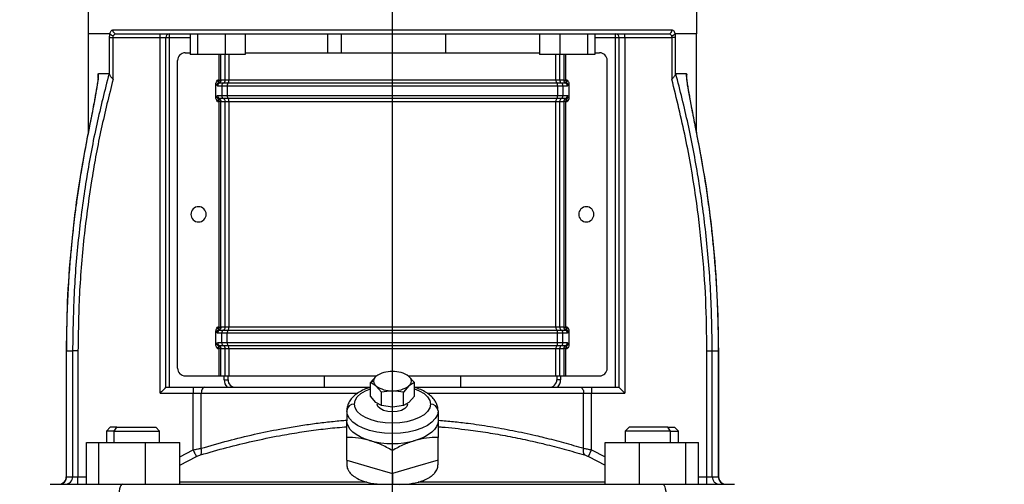
# Model space of a CAD drawing. Units: millimetres. Extents: x 4 to 416, y 4 to 293.
# Drawn here: x 120 to 146, y 108 to 120 of the extents above; entities that cross this region are included whole.
import ezdxf

# ---------------------------------------------------------------- set-up
doc = ezdxf.new("R2010")
doc.units = ezdxf.units.MM
doc.layers.add('FORMAT', color=7, linetype='Continuous')
doc.styles.add('SLDTEXTSTYLE0', font='TXT', dxfattribs={"width": 0.75})
doc.dimstyles.new('SLDDIMSTYLE0', dxfattribs={"dimtxt": 4.233333, "dimasz": 3.556, "dimexe": 0, "dimexo": 0.0625, "dimgap": 1.058333, "dimtad": 1, "dimdec": 0, "dimlfac": 10, "dimrnd": 1e-09, "dimzin": 12, "dimdsep": 46, "dimtxsty": 'SLDTEXTSTYLE0', "dimsah": 1, "dimcen": 0.09, "dimadec": 0, "dimazin": 3, "dimtfac": 1, "dimtdec": 0, "dimtofl": 0, "dimtmove": 0, "dimatfit": 3, "dimfxl": 0, "dimfrac": 2, "dimtolj": 1, "dimtzin": 12, "dimarcsym": 0})

# ---------------------------------------------------------------- blocks, each defined once
blk = doc.blocks.new('_D')
at = {"layer": 'FORMAT', "color": 7}
for p, q in [((156.767, 151.693), (90.148, 151.693)), ((91.148, 151.693), (91.148, 66.003)), ((108.642, 66.003), (90.148, 66.003))]:
    blk.add_line(p, q, dxfattribs=at)
for points in [[(91.148, 151.693), (90.767, 148.137), (91.529, 148.137)], [(91.148, 66.003), (91.529, 69.559), (90.767, 69.559)]]:
    blk.add_solid(points, dxfattribs=at)
at = {"layer": 'FORMAT', "color": 7, "insert": (85.691, 105.573), "char_height": 4.2333, "attachment_point": 1, "rotation": 90, "style": 'SLDTEXTSTYLE0'}
blk.add_mtext('857', dxfattribs=at)
blk = doc.blocks.new('SW_CENTERMARKSYMBOL_0')
at = {"layer": 'FORMAT', "color": 0}
blk.add_line((0, 0.5), (0, 67.575), dxfattribs=at)

msp = doc.modelspace()

# ---------------------------------------------------------------- linework, layer by layer
at = {"color": 7, "linetype": 'Continuous', "lineweight": 25}
for p, q in [((121.642, 120.653), (121.642, 119.403)), ((137.642, 120.653), (137.642, 119.403)), ((122.284, 119.503), (137, 119.503)), ((121.642, 119.403), (121.642, 116.81)), ((122.211, 119.403), (121.642, 119.403)), ((122.201, 118.333), (122.201, 119.303)), ((122.294, 119.303), (123.532, 119.303)), ((122.294, 118.206), (122.294, 119.303)), ((122.355, 119.399), (122.376, 119.403)), ((122.376, 119.403), (136.908, 119.403)), ((123.532, 119.303), (123.532, 119.403)), ((123.532, 119.303), (123.679, 119.303)), ((123.532, 109.953), (123.532, 119.303)), ((123.679, 110.099), (123.679, 119.303)), ((123.679, 119.303), (123.777, 119.303)), ((123.777, 119.303), (123.777, 119.403)), ((123.777, 110.103), (123.777, 119.303)), ((123.777, 119.303), (124.321, 119.303)), ((124.321, 119.403), (124.321, 118.853)), ((124.515, 119.403), (124.515, 118.853)), ((125.24, 119.403), (125.24, 118.853)), ((125.771, 119.403), (125.771, 118.853)), ((127.942, 118.903), (127.942, 119.403)), ((128.3, 118.903), (128.3, 119.403)), ((131.042, 119.403), (131.042, 118.903)), ((133.513, 119.403), (133.513, 118.853)), ((134.044, 119.403), (134.044, 118.853)), ((134.769, 119.403), (134.769, 118.853)), ((134.963, 119.403), (134.963, 118.853)), ((134.963, 119.303), (135.507, 119.303)), ((135.507, 119.303), (135.507, 119.403)), ((135.507, 119.303), (135.605, 119.303)), ((135.507, 110.103), (135.507, 119.303)), ((135.605, 119.303), (135.752, 119.303)), ((135.605, 110.099), (135.605, 119.303)), ((135.752, 119.303), (135.752, 119.403)), ((135.752, 119.303), (136.99, 119.303)), ((135.752, 119.303), (135.752, 109.953)), ((137.083, 119.303), (136.99, 119.303)), ((136.99, 119.303), (136.99, 118.206)), ((137.642, 119.403), (137.073, 119.403)), ((137.083, 119.303), (137.083, 118.333)), ((137.642, 116.81), (137.642, 119.403)), ((124.192, 118.903), (124.321, 118.903)), ((125.771, 118.903), (133.513, 118.903)), ((134.963, 118.903), (135.092, 118.903)), ((123.992, 110.603), (123.992, 118.703)), ((124.515, 118.853), (124.321, 118.853)), ((125.24, 118.853), (124.515, 118.853)), ((125.084, 118.183), (125.084, 118.853)), ((125.128, 118.183), (125.128, 118.853)), ((125.771, 118.853), (125.24, 118.853)), ((125.242, 118.183), (125.242, 118.853)), ((125.343, 118.183), (125.343, 118.853)), ((134.044, 118.853), (133.513, 118.853)), ((133.941, 118.183), (133.941, 118.853)), ((134.042, 118.183), (134.042, 118.853)), ((134.769, 118.853), (134.044, 118.853)), ((134.156, 118.183), (134.156, 118.853)), ((134.2, 118.183), (134.2, 118.853)), ((134.963, 118.853), (134.769, 118.853)), ((135.292, 110.603), (135.292, 118.703)), ((121.899, 118.234), (121.899, 118.334)), ((121.912, 118.353), (122.187, 118.353)), ((125.084, 118.183), (125.044, 118.183)), ((125.084, 118.183), (125.128, 118.183)), ((125.242, 118.183), (125.128, 118.183)), ((125.343, 118.183), (125.242, 118.183)), ((133.941, 118.183), (125.343, 118.183)), ((134.042, 118.183), (133.941, 118.183)), ((134.156, 118.183), (134.042, 118.183)), ((134.156, 118.183), (134.2, 118.183)), ((134.24, 118.183), (134.2, 118.183)), ((137.097, 118.353), (137.372, 118.353)), ((137.385, 118.237), (137.385, 118.334)), ((124.998, 117.728), (124.998, 118.077)), ((125.046, 118.034), (125.156, 118.034)), ((125.09, 118.108), (125.199, 118.108)), ((125.156, 118.034), (125.156, 117.771)), ((125.296, 118.034), (125.296, 117.771)), ((133.988, 118.034), (133.988, 117.771)), ((134.085, 118.108), (134.194, 118.108)), ((134.128, 118.034), (134.128, 117.771)), ((134.128, 118.034), (134.238, 118.034)), ((134.286, 118.077), (134.286, 117.728)), ((125.044, 117.623), (125.084, 117.623)), ((125.156, 117.771), (125.046, 117.771)), ((125.128, 117.623), (125.084, 117.623)), ((125.084, 111.683), (125.084, 117.623)), ((125.199, 117.697), (125.09, 117.697)), ((125.128, 117.623), (125.242, 117.623)), ((125.128, 111.683), (125.128, 117.623)), ((125.242, 117.623), (125.343, 117.623)), ((125.242, 111.683), (125.242, 117.623)), ((125.343, 117.623), (133.941, 117.623)), ((125.343, 111.683), (125.343, 117.623)), ((133.941, 111.683), (133.941, 117.623)), ((133.941, 117.623), (134.042, 117.623)), ((134.042, 111.683), (134.042, 117.623)), ((134.042, 117.623), (134.156, 117.623)), ((134.194, 117.697), (134.085, 117.697)), ((134.238, 117.771), (134.128, 117.771)), ((134.156, 111.683), (134.156, 117.623)), ((134.2, 117.623), (134.156, 117.623)), ((134.2, 117.623), (134.24, 117.623)), ((134.2, 111.683), (134.2, 117.623)), ((125.084, 111.683), (125.044, 111.683)), ((125.084, 111.683), (125.128, 111.683)), ((125.242, 111.683), (125.128, 111.683)), ((125.343, 111.683), (125.242, 111.683)), ((133.941, 111.683), (125.343, 111.683)), ((134.042, 111.683), (133.941, 111.683)), ((134.156, 111.683), (134.042, 111.683)), ((134.156, 111.683), (134.2, 111.683)), ((134.24, 111.683), (134.2, 111.683)), ((124.998, 111.228), (124.998, 111.577)), ((125.046, 111.534), (125.156, 111.534)), ((125.09, 111.608), (125.199, 111.608)), ((125.156, 111.271), (125.156, 111.534)), ((125.296, 111.271), (125.296, 111.534)), ((133.988, 111.271), (133.988, 111.534)), ((134.085, 111.608), (134.194, 111.608)), ((134.128, 111.271), (134.128, 111.534)), ((134.128, 111.534), (134.238, 111.534)), ((134.286, 111.577), (134.286, 111.228)), ((125.044, 111.123), (125.084, 111.123)), ((125.156, 111.271), (125.046, 111.271)), ((125.128, 111.123), (125.084, 111.123)), ((125.084, 110.403), (125.084, 111.123)), ((125.199, 111.197), (125.09, 111.197)), ((125.128, 111.123), (125.242, 111.123)), ((125.128, 110.403), (125.128, 111.123)), ((125.242, 111.123), (125.343, 111.123)), ((125.242, 110.403), (125.242, 111.123)), ((125.343, 111.123), (133.941, 111.123)), ((125.343, 110.403), (125.343, 111.123)), ((133.941, 110.403), (133.941, 111.123)), ((133.941, 111.123), (134.042, 111.123)), ((134.042, 110.403), (134.042, 111.123)), ((134.042, 111.123), (134.156, 111.123)), ((134.194, 111.197), (134.085, 111.197)), ((134.238, 111.271), (134.128, 111.271)), ((134.156, 110.403), (134.156, 111.123)), ((134.2, 111.123), (134.156, 111.123)), ((134.2, 111.123), (134.24, 111.123)), ((134.2, 110.403), (134.2, 111.123)), ((121.063, 111.059), (121.063, 107.753)), ((121.063, 111.059), (121.069, 111.059)), ((121.069, 111.059), (121.227, 111.059)), ((121.069, 107.753), (121.069, 111.059)), ((121.227, 111.059), (121.227, 107.753)), ((121.369, 111.059), (121.369, 107.753)), ((137.915, 107.753), (137.915, 111.059)), ((138.057, 111.059), (138.215, 111.059)), ((138.057, 107.753), (138.057, 111.059)), ((138.215, 111.059), (138.215, 107.753)), ((138.221, 111.059), (138.215, 111.059)), ((138.221, 107.753), (138.221, 111.059)), ((124.192, 110.403), (125.084, 110.403)), ((125.084, 110.403), (125.128, 110.403)), ((125.128, 110.403), (125.242, 110.403)), ((125.217, 110.303), (125.217, 110.403)), ((125.242, 110.403), (125.343, 110.403)), ((125.317, 110.303), (125.317, 110.403)), ((125.343, 110.403), (129.205, 110.403)), ((127.842, 110.403), (127.842, 110.103)), ((129.065, 110.227), (129.209, 110.39)), ((130.075, 110.39), (130.219, 110.227)), ((130.079, 110.403), (133.941, 110.403)), ((131.442, 110.103), (131.442, 110.403)), ((133.941, 110.403), (134.042, 110.403)), ((133.967, 110.403), (133.967, 110.303)), ((134.042, 110.403), (134.156, 110.403)), ((134.067, 110.403), (134.067, 110.303)), ((134.156, 110.403), (134.2, 110.403)), ((134.2, 110.403), (135.092, 110.403)), ((123.69, 110.103), (124.403, 110.103)), ((124.403, 110.103), (124.403, 109.953)), ((124.403, 110.103), (124.694, 110.103)), ((124.694, 110.103), (129.063, 110.103)), ((125.217, 110.303), (125.317, 110.303)), ((129.142, 110.265), (129.065, 110.227)), ((129.065, 109.871), (129.065, 110.227)), ((129.209, 110.14), (129.065, 110.227)), ((129.353, 109.977), (129.209, 110.14)), ((130.075, 110.14), (129.931, 109.977)), ((130.219, 110.227), (130.075, 110.14)), ((130.219, 109.871), (130.219, 110.227)), ((130.226, 110.103), (134.59, 110.103)), ((134.067, 110.303), (133.967, 110.303)), ((134.59, 110.103), (134.881, 110.103)), ((134.881, 110.103), (134.881, 109.953)), ((134.881, 110.103), (135.594, 110.103)), ((123.532, 109.953), (124.403, 109.953)), ((124.403, 108.457), (124.403, 109.953)), ((124.403, 109.953), (124.614, 109.953)), ((124.614, 108.499), (124.614, 109.953)), ((124.614, 109.953), (128.736, 109.953)), ((129.209, 109.707), (129.065, 109.871)), ((129.642, 110.015), (129.353, 109.977)), ((129.353, 109.621), (129.353, 109.977)), ((129.931, 109.977), (129.642, 110.015)), ((129.931, 109.621), (129.931, 109.977)), ((130.219, 109.871), (130.075, 109.707)), ((130.552, 109.953), (134.67, 109.953)), ((134.67, 108.499), (134.67, 109.953)), ((134.67, 109.953), (134.881, 109.953)), ((134.881, 108.457), (134.881, 109.953)), ((134.881, 109.953), (135.752, 109.953)), ((129.353, 109.621), (129.209, 109.707)), ((129.642, 109.582), (129.353, 109.621)), ((129.931, 109.621), (129.642, 109.582)), ((130.075, 109.707), (129.931, 109.621)), ((128.442, 109.486), (128.442, 109.226)), ((130.842, 109.486), (130.842, 109.226)), ((122.218, 109.053), (122.118, 108.953)), ((122.394, 109.053), (122.218, 109.053)), ((122.323, 108.953), (122.394, 109.053)), ((122.394, 109.053), (123.418, 109.053)), ((123.518, 108.953), (123.418, 109.053)), ((135.866, 109.053), (135.766, 108.953)), ((136.89, 109.053), (135.866, 109.053)), ((136.961, 108.953), (136.89, 109.053)), ((136.89, 109.053), (137.066, 109.053)), ((137.166, 108.953), (137.066, 109.053)), ((122.118, 108.953), (122.118, 108.653)), ((122.323, 108.953), (122.118, 108.953)), ((122.323, 108.953), (123.518, 108.953)), ((122.323, 108.653), (122.323, 108.953)), ((123.518, 108.653), (123.518, 108.953)), ((128.442, 108.187), (128.442, 108.787)), ((130.842, 108.187), (130.842, 108.787)), ((135.766, 108.953), (135.766, 108.653)), ((136.961, 108.953), (135.766, 108.953)), ((136.961, 108.653), (136.961, 108.953)), ((136.961, 108.953), (137.166, 108.953)), ((137.166, 108.653), (137.166, 108.953)), ((121.592, 107.553), (121.592, 108.653)), ((121.592, 108.653), (121.92, 108.653)), ((121.92, 107.553), (121.92, 108.653)), ((121.92, 108.653), (123.147, 108.653)), ((123.147, 107.553), (123.147, 108.653)), ((123.147, 108.653), (124.045, 108.653)), ((124.045, 107.553), (124.045, 108.653)), ((135.239, 107.553), (135.239, 108.653)), ((135.239, 108.653), (136.137, 108.653)), ((136.137, 107.553), (136.137, 108.653)), ((136.137, 108.653), (137.364, 108.653)), ((137.364, 107.553), (137.364, 108.653)), ((137.364, 108.653), (137.692, 108.653)), ((137.692, 107.553), (137.692, 108.653)), ((124.045, 108.278), (124.403, 108.457)), ((124.045, 108.058), (124.488, 108.283)), ((129.642, 107.841), (129.642, 108.441)), ((134.796, 108.283), (134.881, 108.457)), ((134.796, 108.283), (135.239, 108.058)), ((134.881, 108.457), (135.239, 108.277)), ((128.442, 108.187), (128.442, 108.067)), ((128.442, 108.187), (129.042, 108.014)), ((129.042, 108.014), (129.642, 107.841)), ((130.242, 108.014), (129.642, 107.841)), ((130.842, 108.187), (130.242, 108.014)), ((130.842, 108.067), (130.842, 108.187)), ((121.063, 107.753), (121.069, 107.753)), ((121.069, 107.753), (121.227, 107.753)), ((121.227, 107.753), (121.369, 107.753)), ((121.369, 107.553), (121.369, 107.753)), ((121.369, 107.753), (121.592, 107.753)), ((129.642, 107.841), (129.642, 107.553)), ((137.692, 107.753), (137.915, 107.753)), ((137.915, 107.553), (137.915, 107.753)), ((137.915, 107.753), (138.057, 107.753)), ((138.057, 107.753), (138.215, 107.753)), ((138.215, 107.753), (138.221, 107.753)), ((120.642, 107.553), (121.509, 107.553)), ((121.509, 107.553), (122.531, 107.553)), ((122.531, 107.553), (136.753, 107.553)), ((128.966, 107.606), (124.045, 107.606)), ((135.239, 107.606), (130.318, 107.606)), ((136.753, 107.553), (137.775, 107.553)), ((137.775, 107.553), (138.642, 107.553))]:
    msp.add_line(p, q, dxfattribs=at)
at = {"color": 7, "linetype": 'Continuous', "lineweight": 25, "flags": 128}
for points in [[(122.201, 119.303), (122.207, 119.303), (122.215, 119.303), (122.226, 119.303), (122.237, 119.303), (122.25, 119.303), (122.264, 119.303), (122.279, 119.303), (122.294, 119.303)], [(125.156, 118.034), (125.169, 118.034), (125.183, 118.034), (125.199, 118.034), (125.216, 118.034), (125.235, 118.034), (125.254, 118.034), (125.275, 118.034), (125.296, 118.034)], [(125.199, 118.108), (125.21, 118.108), (125.223, 118.108), (125.236, 118.108), (125.251, 118.108), (125.267, 118.108), (125.283, 118.108), (125.301, 118.108), (125.319, 118.108)], [(125.296, 118.034), (125.838, 118.034), (126.396, 118.034), (126.968, 118.034), (127.551, 118.034), (128.142, 118.034), (128.739, 118.034), (129.341, 118.034), (129.943, 118.034), (130.545, 118.034), (131.142, 118.034), (131.733, 118.034), (132.316, 118.034), (132.888, 118.034), (133.446, 118.034), (133.988, 118.034)], [(125.319, 118.108), (125.859, 118.108), (126.414, 118.108), (126.982, 118.108), (127.562, 118.108), (128.15, 118.108), (128.744, 118.108), (129.342, 118.108), (129.942, 118.108), (130.54, 118.108), (131.134, 118.108), (131.722, 118.108), (132.302, 118.108), (132.87, 118.108), (133.425, 118.108), (133.965, 118.108)], [(133.965, 118.108), (133.983, 118.108), (134.001, 118.108), (134.017, 118.108), (134.033, 118.108), (134.048, 118.108), (134.061, 118.108), (134.074, 118.108), (134.085, 118.108)], [(133.988, 118.034), (134.009, 118.034), (134.03, 118.034), (134.049, 118.034), (134.068, 118.034), (134.085, 118.034), (134.101, 118.034), (134.115, 118.034), (134.128, 118.034)], [(125.296, 117.771), (125.275, 117.771), (125.254, 117.771), (125.235, 117.771), (125.216, 117.771), (125.199, 117.771), (125.183, 117.771), (125.169, 117.771), (125.156, 117.771)], [(125.319, 117.697), (125.301, 117.697), (125.283, 117.697), (125.267, 117.697), (125.251, 117.697), (125.236, 117.697), (125.223, 117.697), (125.21, 117.697), (125.199, 117.697)], [(133.988, 117.771), (133.446, 117.771), (132.888, 117.771), (132.316, 117.771), (131.733, 117.771), (131.142, 117.771), (130.545, 117.771), (129.943, 117.771), (129.341, 117.771), (128.739, 117.771), (128.142, 117.771), (127.551, 117.771), (126.968, 117.771), (126.396, 117.771), (125.838, 117.771), (125.296, 117.771)], [(133.965, 117.697), (133.425, 117.697), (132.87, 117.697), (132.302, 117.697), (131.722, 117.697), (131.134, 117.697), (130.54, 117.697), (129.942, 117.697), (129.342, 117.697), (128.744, 117.697), (128.15, 117.697), (127.562, 117.697), (126.982, 117.697), (126.414, 117.697), (125.859, 117.697), (125.319, 117.697)], [(134.085, 117.697), (134.074, 117.697), (134.061, 117.697), (134.048, 117.697), (134.033, 117.697), (134.017, 117.697), (134.001, 117.697), (133.983, 117.697), (133.965, 117.697)], [(134.128, 117.771), (134.115, 117.771), (134.101, 117.771), (134.085, 117.771), (134.068, 117.771), (134.049, 117.771), (134.03, 117.771), (134.009, 117.771), (133.988, 117.771)], [(125.156, 111.534), (125.169, 111.534), (125.183, 111.534), (125.199, 111.534), (125.216, 111.534), (125.235, 111.534), (125.254, 111.534), (125.275, 111.534), (125.296, 111.534)], [(125.199, 111.608), (125.21, 111.608), (125.223, 111.608), (125.236, 111.608), (125.251, 111.608), (125.267, 111.608), (125.283, 111.608), (125.301, 111.608), (125.319, 111.608)], [(125.296, 111.534), (125.838, 111.534), (126.396, 111.534), (126.968, 111.534), (127.551, 111.534), (128.142, 111.534), (128.739, 111.534), (129.341, 111.534), (129.943, 111.534), (130.545, 111.534), (131.142, 111.534), (131.733, 111.534), (132.316, 111.534), (132.888, 111.534), (133.446, 111.534), (133.988, 111.534)], [(125.319, 111.608), (125.859, 111.608), (126.414, 111.608), (126.982, 111.608), (127.562, 111.608), (128.15, 111.608), (128.744, 111.608), (129.342, 111.608), (129.942, 111.608), (130.54, 111.608), (131.134, 111.608), (131.722, 111.608), (132.302, 111.608), (132.87, 111.608), (133.425, 111.608), (133.965, 111.608)], [(133.965, 111.608), (133.983, 111.608), (134.001, 111.608), (134.017, 111.608), (134.033, 111.608), (134.048, 111.608), (134.061, 111.608), (134.074, 111.608), (134.085, 111.608)], [(133.988, 111.534), (134.009, 111.534), (134.03, 111.534), (134.049, 111.534), (134.068, 111.534), (134.085, 111.534), (134.101, 111.534), (134.115, 111.534), (134.128, 111.534)], [(125.296, 111.271), (125.275, 111.271), (125.254, 111.271), (125.235, 111.271), (125.216, 111.271), (125.199, 111.271), (125.183, 111.271), (125.169, 111.271), (125.156, 111.271)], [(125.319, 111.197), (125.301, 111.197), (125.283, 111.197), (125.267, 111.197), (125.251, 111.197), (125.236, 111.197), (125.223, 111.197), (125.21, 111.197), (125.199, 111.197)], [(133.988, 111.271), (133.446, 111.271), (132.888, 111.271), (132.316, 111.271), (131.733, 111.271), (131.142, 111.271), (130.545, 111.271), (129.943, 111.271), (129.341, 111.271), (128.739, 111.271), (128.142, 111.271), (127.551, 111.271), (126.968, 111.271), (126.396, 111.271), (125.838, 111.271), (125.296, 111.271)], [(133.965, 111.197), (133.425, 111.197), (132.87, 111.197), (132.302, 111.197), (131.722, 111.197), (131.134, 111.197), (130.54, 111.197), (129.942, 111.197), (129.342, 111.197), (128.744, 111.197), (128.15, 111.197), (127.562, 111.197), (126.982, 111.197), (126.414, 111.197), (125.859, 111.197), (125.319, 111.197)], [(134.085, 111.197), (134.074, 111.197), (134.061, 111.197), (134.048, 111.197), (134.033, 111.197), (134.017, 111.197), (134.001, 111.197), (133.983, 111.197), (133.965, 111.197)], [(134.128, 111.271), (134.115, 111.271), (134.101, 111.271), (134.085, 111.271), (134.068, 111.271), (134.049, 111.271), (134.03, 111.271), (134.009, 111.271), (133.988, 111.271)], [(124.694, 110.103), (124.678, 110.1), (124.663, 110.091), (124.65, 110.077), (124.638, 110.059), (124.628, 110.036), (124.62, 110.01), (124.616, 109.982), (124.614, 109.953)], [(134.59, 110.103), (134.606, 110.1), (134.621, 110.091), (134.634, 110.077), (134.646, 110.059), (134.656, 110.036), (134.664, 110.01), (134.668, 109.982), (134.67, 109.953)], [(128.642, 109.659), (128.661, 109.757), (128.718, 109.851), (128.811, 109.937), (128.935, 110.013), (129.065, 110.067)], [(130.219, 110.067), (130.349, 110.013), (130.473, 109.937), (130.566, 109.851), (130.623, 109.757), (130.642, 109.659)], [(130.642, 109.659), (130.623, 109.562), (130.566, 109.468), (130.473, 109.381), (130.349, 109.306), (130.198, 109.244), (130.025, 109.197), (129.837, 109.169), (129.642, 109.159), (129.447, 109.169), (129.259, 109.197), (129.086, 109.244), (128.935, 109.306), (128.811, 109.381), (128.718, 109.468), (128.661, 109.562), (128.642, 109.659)], [(130.042, 109.659), (130.022, 109.597), (129.966, 109.542), (129.877, 109.497), (129.766, 109.469), (129.642, 109.459), (129.518, 109.469), (129.407, 109.497), (129.318, 109.542), (129.262, 109.597), (129.242, 109.659)], [(130.842, 109.486), (130.824, 109.382), (130.77, 109.281), (130.681, 109.186), (130.561, 109.1), (130.413, 109.026), (130.242, 108.966), (130.052, 108.922), (129.85, 108.895), (129.642, 108.886), (129.434, 108.895), (129.232, 108.922), (129.042, 108.966), (128.871, 109.026), (128.723, 109.1), (128.603, 109.186), (128.514, 109.281), (128.46, 109.382), (128.442, 109.486)], [(129.042, 108.707), (128.911, 108.75), (128.793, 108.802), (128.69, 108.861), (128.603, 108.926), (128.533, 108.997), (128.483, 109.071), (128.452, 109.148), (128.442, 109.226)], [(130.842, 109.226), (130.832, 109.148), (130.801, 109.071), (130.751, 108.997), (130.681, 108.926), (130.594, 108.861), (130.491, 108.802), (130.373, 108.75), (130.242, 108.707)], [(124.488, 108.283), (124.483, 108.293), (124.476, 108.307), (124.467, 108.326), (124.456, 108.347), (124.444, 108.372), (124.431, 108.399), (124.417, 108.427), (124.403, 108.457)], [(122.531, 107.553), (122.513, 107.545), (122.495, 107.522), (122.478, 107.485), (122.463, 107.435), (122.452, 107.375), (122.443, 107.306), (122.437, 107.231), (122.435, 107.153)], [(136.753, 107.553), (136.771, 107.545), (136.789, 107.522), (136.806, 107.485), (136.82, 107.435), (136.832, 107.375), (136.841, 107.306), (136.847, 107.231), (136.849, 107.153)]]:
    msp.add_lwpolyline(points, dxfattribs=at)
at = {"color": 7, "linetype": 'Continuous', "lineweight": 25}
for centre, radius, start, end in [((122.38, 119.499), 0.0962, 177.7074, 267.511), ((136.904, 119.499), 0.0962, 272.4924, 2.2923), ((122.319, 119.491), 0.139, 219.4048, 264.0075), ((123.778, 119.304), 0.099, 90.5907, 180.5787), ((135.506, 119.304), 0.099, 359.4213, 89.406), ((136.965, 119.491), 0.139, 275.9925, 320.5952), ((124.192, 118.703), 0.2, 90, 180), ((135.092, 118.703), 0.2, 0, 90), ((125.106, 118.019), 0.105, 105.5502, 158.1238), ((125.162, 118.18), 0.0807, 297.596, 1.845), ((125.239, 118.174), 0.104, 320.7164, 4.4851), ((134.045, 118.174), 0.104, 175.5149, 219.2835), ((134.122, 118.18), 0.0807, 178.1549, 242.4042), ((134.178, 118.019), 0.105, 21.8769, 74.45), ((125.127, 118.037), 0.0807, 117.5956, 181.8451), ((125.236, 118.037), 0.0807, 117.5957, 181.845), ((125.4, 118.042), 0.104, 140.7164, 184.4851), ((133.884, 118.042), 0.104, 355.5149, 39.2838), ((134.048, 118.037), 0.0807, 358.1549, 62.4042), ((134.157, 118.037), 0.0807, 358.1547, 62.4043), ((125.106, 117.786), 0.105, 201.8769, 254.45), ((125.127, 117.768), 0.0807, 178.1547, 242.4043), ((125.236, 117.768), 0.0807, 178.1549, 242.4042), ((125.162, 117.625), 0.0807, 358.1549, 62.4042), ((125.4, 117.763), 0.104, 175.5149, 219.2838), ((125.239, 117.631), 0.104, 355.5149, 39.2835), ((134.045, 117.631), 0.104, 140.7164, 184.4851), ((133.884, 117.763), 0.104, 320.7164, 4.4851), ((134.122, 117.625), 0.0807, 117.596, 181.845), ((134.048, 117.768), 0.0807, 297.5957, 1.845), ((134.157, 117.768), 0.0807, 297.5956, 1.8451), ((134.178, 117.786), 0.105, 285.5508, 338.122), ((124.542, 114.653), 0.2, 0, 180), ((134.742, 114.653), 0.2, 0, 180), ((124.542, 114.653), 0.2, 180, 0), ((134.742, 114.653), 0.2, 180, 0), ((125.162, 111.68), 0.0807, 297.596, 1.845), ((125.239, 111.674), 0.104, 320.7164, 4.4851), ((134.045, 111.674), 0.104, 175.5149, 219.2835), ((134.122, 111.68), 0.0807, 178.1549, 242.4042), ((125.106, 111.519), 0.105, 105.5508, 158.122), ((125.127, 111.537), 0.0807, 117.5956, 181.8451), ((125.236, 111.537), 0.0807, 117.5957, 181.845), ((125.4, 111.542), 0.104, 140.7164, 184.4851), ((133.884, 111.542), 0.104, 355.5149, 39.2838), ((134.048, 111.537), 0.0807, 358.1549, 62.4042), ((134.157, 111.537), 0.0807, 358.1547, 62.4043), ((134.178, 111.519), 0.105, 21.8769, 74.45), ((125.106, 111.286), 0.105, 201.8769, 254.45), ((125.127, 111.268), 0.0807, 178.1547, 242.4043), ((125.236, 111.268), 0.0807, 178.1549, 242.4042), ((125.162, 111.125), 0.0807, 358.1549, 62.4042), ((125.4, 111.263), 0.104, 175.5149, 219.2838), ((125.239, 111.131), 0.104, 355.5149, 39.2835), ((134.045, 111.131), 0.104, 140.7164, 184.4851), ((133.884, 111.263), 0.104, 320.7164, 4.4851), ((134.122, 111.125), 0.0807, 117.596, 181.845), ((134.048, 111.268), 0.0807, 297.5957, 1.845), ((134.157, 111.268), 0.0807, 297.5956, 1.8451), ((134.178, 111.286), 0.105, 285.5502, 338.1238), ((124.192, 110.603), 0.2, 180, 270), ((135.092, 110.603), 0.2, 270, 0), ((129.311, 110.255), 0.169, 127.0698, 176.5566), ((129.607, 109.826), 0.691, 87.0645, 125.1397), ((129.677, 109.826), 0.691, 54.8603, 92.9355), ((129.988, 110.265), 0.153, 304.9588, 55.0412), ((125.517, 110.303), 0.3, 180, 221.8103), ((125.517, 110.303), 0.2, 180, 270), ((129.311, 110.276), 0.169, 183.4434, 232.9302), ((129.607, 110.705), 0.691, 234.8603, 272.9355), ((129.677, 110.705), 0.691, 267.0645, 305.1397), ((133.767, 110.303), 0.2, 270, 0), ((133.767, 110.303), 0.3, 318.1897, 0), ((128.629, 109.472), 0.188, 86.1887, 175.5981), ((130.654, 109.472), 0.188, 4.4019, 93.8113), ((129.642, 110.885), 2.26, 254.6021, 285.3979), ((134.872, 108.436), 0.212, 162.6976, 211.2633), ((120.863, 107.753), 0.2, 270.0015, 0), ((120.873, 107.749), 0.196, 271.0967, 1.0519), ((121.033, 107.747), 0.195, 271.6522, 1.5605), ((138.251, 107.747), 0.195, 178.4396, 268.3443), ((138.411, 107.749), 0.196, 178.948, 268.9063), ((138.421, 107.753), 0.2, 180, 269.9985)]:
    msp.add_arc(centre, radius, start, end, dxfattribs=at)
for points, knots in [([(122.211, 119.403), (122.215, 119.416), (122.223, 119.445), (122.24, 119.476), (122.261, 119.498), (122.276, 119.501), (122.284, 119.503)], [0, 0, 0, 0, 0.223184, 0.487852, 0.726575, 1, 1, 1, 1]), ([(137, 119.503), (137.011, 119.5), (137.029, 119.495), (137.055, 119.461), (137.066, 119.423), (137.073, 119.403)], [0, 0, 0, 0, 0.355285, 0.643983, 1, 1, 1, 1]), ([(122.201, 119.303), (122.201, 119.322), (122.202, 119.358), (122.209, 119.389), (122.211, 119.403)], [0, 0, 0, 0, 0.560193, 1, 1, 1, 1]), ([(122.294, 119.303), (122.294, 119.311), (122.295, 119.329), (122.301, 119.345), (122.304, 119.353)], [0, 0, 0, 0, 0.485845, 1, 1, 1, 1]), ([(122.304, 119.353), (122.308, 119.359), (122.315, 119.372), (122.33, 119.387), (122.344, 119.397), (122.353, 119.398), (122.355, 119.399)], [0, 0, 0, 0, 0.26024, 0.552582, 0.913286, 1, 1, 1, 1]), ([(136.908, 119.403), (136.918, 119.402), (136.934, 119.4), (136.955, 119.387), (136.97, 119.371), (136.977, 119.359), (136.98, 119.353)], [0, 0, 0, 0, 0.333638, 0.6036, 0.812757, 1, 1, 1, 1]), ([(136.98, 119.353), (136.983, 119.345), (136.989, 119.329), (136.99, 119.311), (136.99, 119.303)], [0, 0, 0, 0, 0.51417, 1, 1, 1, 1]), ([(137.073, 119.403), (137.076, 119.387), (137.082, 119.355), (137.083, 119.32), (137.083, 119.303)], [0, 0, 0, 0, 0.504417, 1, 1, 1, 1]), ([(122.187, 118.353), (122.075, 117.912), (121.847, 117.014), (121.585, 115.618), (121.385, 114.157), (121.253, 112.629), (121.236, 111.589), (121.227, 111.059)], [0, 0, 0, 0, 0.184658, 0.376983, 0.576982, 0.784656, 1, 1, 1, 1]), ([(122.294, 118.206), (122.185, 117.773), (121.969, 116.905), (121.724, 115.582), (121.529, 114.166), (121.395, 112.656), (121.378, 111.592), (121.369, 111.059)], [0, 0, 0, 0, 0.185401, 0.371366, 0.558259, 0.778872, 1, 1, 1, 1]), ([(121.904, 118.285), (121.901, 118.249), (121.896, 118.181), (121.877, 118.064), (121.856, 117.936), (121.83, 117.787), (121.795, 117.596), (121.745, 117.339), (121.68, 117.002), (121.631, 116.756), (121.605, 116.622)], [0, 0, 0, 0, 0.0750871, 0.1386811, 0.224341, 0.3091842, 0.4063616, 0.5666801, 0.7645987, 1, 1, 1, 1]), ([(121.613, 116.632), (121.644, 116.789), (121.692, 117.033), (121.755, 117.355), (121.798, 117.581), (121.833, 117.77), (121.86, 117.921), (121.881, 118.048), (121.897, 118.156), (121.909, 118.246), (121.913, 118.299), (121.914, 118.325), (121.914, 118.337), (121.913, 118.346), (121.913, 118.351), (121.912, 118.352), (121.912, 118.352), (121.912, 118.352), (121.912, 118.352), (121.912, 118.353)], [0, 0, 0, 0, 0.265739, 0.412965, 0.545226, 0.651385, 0.736053, 0.804672, 0.87229, 0.929069, 0.96847, 0.976476, 0.98528, 0.996133, 0.998955, 0.999701, 0.999906, 0.999967, 1, 1, 1, 1]), ([(121.899, 118.334), (121.9, 118.337), (121.902, 118.343), (121.906, 118.351), (121.91, 118.352), (121.912, 118.353)], [0, 0, 0, 0, 0.228421, 0.469476, 1, 1, 1, 1]), ([(121.904, 118.283), (121.904, 118.295), (121.904, 118.313), (121.902, 118.329), (121.901, 118.333), (121.9, 118.334), (121.899, 118.334)], [0, 0, 0, 0, 0.5693896, 0.8147443, 0.9118929, 1, 1, 1, 1]), ([(122.187, 118.353), (122.188, 118.352), (122.191, 118.352), (122.196, 118.346), (122.199, 118.338), (122.201, 118.333)], [0, 0, 0, 0, 0.2262504, 0.4601111, 1, 1, 1, 1]), ([(122.294, 118.206), (122.282, 118.218), (122.262, 118.239), (122.234, 118.27), (122.213, 118.3), (122.204, 118.322), (122.201, 118.333)], [0, 0, 0, 0, 0.2927714, 0.4881063, 0.7619109, 1, 1, 1, 1]), ([(124.998, 118.077), (124.998, 118.086), (124.999, 118.106), (125.012, 118.144), (125.031, 118.167), (125.044, 118.183)], [0, 0, 0, 0, 0.24478, 0.493901, 1, 1, 1, 1]), ([(125.044, 118.183), (125.044, 118.177), (125.045, 118.167), (125.051, 118.15), (125.062, 118.134), (125.072, 118.125), (125.078, 118.12)], [0, 0, 0, 0, 0.191542, 0.394408, 0.67178, 1, 1, 1, 1]), ([(125.078, 118.12), (125.08, 118.13), (125.083, 118.148), (125.084, 118.172), (125.084, 118.183)], [0, 0, 0, 0, 0.564819, 1, 1, 1, 1]), ([(125.078, 118.12), (125.08, 118.117), (125.083, 118.11), (125.088, 118.109), (125.09, 118.108)], [0, 0, 0, 0, 0.572842, 1, 1, 1, 1]), ([(125.117, 118.138), (125.114, 118.132), (125.106, 118.119), (125.095, 118.112), (125.09, 118.108)], [0, 0, 0, 0, 0.467105, 1, 1, 1, 1]), ([(125.128, 118.183), (125.127, 118.175), (125.126, 118.159), (125.12, 118.145), (125.117, 118.138)], [0, 0, 0, 0, 0.491365, 1, 1, 1, 1]), ([(134.194, 118.108), (134.189, 118.112), (134.178, 118.119), (134.166, 118.138), (134.158, 118.159), (134.157, 118.175), (134.156, 118.183)], [0, 0, 0, 0, 0.2680471, 0.5030598, 0.7557058, 1, 1, 1, 1]), ([(134.194, 118.108), (134.197, 118.109), (134.201, 118.111), (134.204, 118.117), (134.206, 118.12)], [0, 0, 0, 0, 0.520649, 1, 1, 1, 1]), ([(134.2, 118.183), (134.2, 118.176), (134.2, 118.163), (134.202, 118.14), (134.205, 118.128), (134.206, 118.12)], [0, 0, 0, 0, 0.273338, 0.557481, 1, 1, 1, 1]), ([(134.206, 118.12), (134.211, 118.124), (134.22, 118.132), (134.231, 118.147), (134.239, 118.164), (134.24, 118.176), (134.24, 118.183)], [0, 0, 0, 0, 0.284411, 0.529627, 0.774, 1, 1, 1, 1]), ([(134.24, 118.183), (134.253, 118.167), (134.272, 118.144), (134.284, 118.106), (134.286, 118.086), (134.286, 118.077)], [0, 0, 0, 0, 0.500506, 0.75227, 1, 1, 1, 1]), ([(137.083, 118.333), (137.079, 118.322), (137.071, 118.3), (137.05, 118.27), (137.022, 118.239), (137.002, 118.218), (136.99, 118.206)], [0, 0, 0, 0, 0.238098, 0.511894, 0.707247, 1, 1, 1, 1]), ([(137.915, 111.059), (137.909, 111.511), (137.896, 112.415), (137.795, 113.765), (137.623, 115.185), (137.369, 116.671), (137.117, 117.695), (136.99, 118.206)], [0, 0, 0, 0, 0.187695, 0.374903, 0.561984, 0.781464, 1, 1, 1, 1]), ([(137.083, 118.333), (137.085, 118.338), (137.088, 118.346), (137.093, 118.352), (137.096, 118.352), (137.097, 118.353)], [0, 0, 0, 0, 0.539889, 0.77375, 1, 1, 1, 1]), ([(138.057, 111.059), (138.048, 111.589), (138.031, 112.629), (137.899, 114.157), (137.699, 115.618), (137.437, 117.014), (137.209, 117.912), (137.097, 118.353)], [0, 0, 0, 0, 0.215343, 0.423016, 0.623016, 0.815341, 1, 1, 1, 1]), ([(137.372, 118.353), (137.371, 118.338), (137.37, 118.306), (137.377, 118.235), (137.389, 118.138), (137.41, 118.004), (137.437, 117.848), (137.468, 117.675), (137.504, 117.486), (137.549, 117.255), (137.605, 116.966), (137.648, 116.751), (137.671, 116.632)], [0, 0, 0, 0, 0.035008, 0.07972, 0.134068, 0.213763, 0.315132, 0.404609, 0.510452, 0.63765, 0.797261, 1, 1, 1, 1]), ([(137.372, 118.353), (137.374, 118.352), (137.378, 118.351), (137.382, 118.343), (137.384, 118.337), (137.385, 118.334)], [0, 0, 0, 0, 0.533339, 0.774724, 1, 1, 1, 1]), ([(137.385, 118.334), (137.384, 118.334), (137.384, 118.334), (137.383, 118.332), (137.381, 118.324), (137.38, 118.31), (137.38, 118.296), (137.38, 118.291)], [0, 0, 0, 0, 0.065855, 0.134766, 0.291285, 0.722225, 1, 1, 1, 1]), ([(137.677, 116.633), (137.656, 116.74), (137.62, 116.923), (137.575, 117.151), (137.546, 117.302), (137.523, 117.421), (137.496, 117.562), (137.464, 117.731), (137.438, 117.879), (137.42, 117.984), (137.406, 118.068), (137.39, 118.171), (137.383, 118.244), (137.38, 118.285)], [0, 0, 0, 0, 0.190207, 0.324546, 0.402941, 0.459173, 0.536063, 0.655736, 0.760135, 0.803369, 0.847992, 0.914869, 1, 1, 1, 1]), ([(124.998, 118.077), (125, 118.073), (125.003, 118.067), (125.007, 118.061), (125.009, 118.058)], [0, 0, 0, 0, 0.546082, 1, 1, 1, 1]), ([(125.009, 118.058), (125.015, 118.051), (125.027, 118.037), (125.04, 118.035), (125.046, 118.034)], [0, 0, 0, 0, 0.56481, 1, 1, 1, 1]), ([(134.238, 118.034), (134.245, 118.035), (134.258, 118.038), (134.27, 118.052), (134.275, 118.058)], [0, 0, 0, 0, 0.528824, 1, 1, 1, 1]), ([(134.275, 118.058), (134.278, 118.062), (134.281, 118.067), (134.285, 118.074), (134.286, 118.077)], [0, 0, 0, 0, 0.576166, 1, 1, 1, 1]), ([(125.009, 117.747), (125.006, 117.743), (125.003, 117.738), (124.999, 117.731), (124.998, 117.728)], [0, 0, 0, 0, 0.576357, 1, 1, 1, 1]), ([(125.044, 117.623), (125.031, 117.638), (125.012, 117.661), (124.999, 117.699), (124.998, 117.719), (124.998, 117.728)], [0, 0, 0, 0, 0.504164, 0.754084, 1, 1, 1, 1]), ([(125.046, 117.771), (125.039, 117.77), (125.026, 117.767), (125.014, 117.753), (125.009, 117.747)], [0, 0, 0, 0, 0.5288236, 1, 1, 1, 1]), ([(125.078, 117.685), (125.072, 117.68), (125.062, 117.672), (125.052, 117.656), (125.045, 117.64), (125.044, 117.628), (125.044, 117.623)], [0, 0, 0, 0, 0.321965, 0.583407, 0.78317, 1, 1, 1, 1]), ([(125.09, 117.697), (125.087, 117.696), (125.083, 117.694), (125.08, 117.688), (125.078, 117.685)], [0, 0, 0, 0, 0.520649, 1, 1, 1, 1]), ([(125.084, 117.623), (125.084, 117.629), (125.084, 117.642), (125.082, 117.665), (125.079, 117.677), (125.078, 117.685)], [0, 0, 0, 0, 0.273338, 0.557481, 1, 1, 1, 1]), ([(125.09, 117.697), (125.095, 117.693), (125.106, 117.686), (125.118, 117.667), (125.126, 117.646), (125.127, 117.63), (125.128, 117.623)], [0, 0, 0, 0, 0.268047, 0.50306, 0.755706, 1, 1, 1, 1]), ([(134.156, 117.623), (134.157, 117.63), (134.158, 117.646), (134.164, 117.66), (134.167, 117.667)], [0, 0, 0, 0, 0.491365, 1, 1, 1, 1]), ([(134.167, 117.667), (134.17, 117.673), (134.178, 117.686), (134.189, 117.693), (134.194, 117.697)], [0, 0, 0, 0, 0.467105, 1, 1, 1, 1]), ([(134.206, 117.685), (134.204, 117.688), (134.201, 117.695), (134.196, 117.696), (134.194, 117.697)], [0, 0, 0, 0, 0.5728417, 1, 1, 1, 1]), ([(134.206, 117.685), (134.204, 117.675), (134.201, 117.657), (134.2, 117.633), (134.2, 117.623)], [0, 0, 0, 0, 0.564818, 1, 1, 1, 1]), ([(134.24, 117.623), (134.24, 117.628), (134.239, 117.64), (134.232, 117.656), (134.221, 117.672), (134.211, 117.68), (134.206, 117.685)], [0, 0, 0, 0, 0.195181, 0.444239, 0.691102, 1, 1, 1, 1]), ([(134.275, 117.747), (134.269, 117.754), (134.257, 117.768), (134.243, 117.77), (134.238, 117.771)], [0, 0, 0, 0, 0.56481, 1, 1, 1, 1]), ([(134.286, 117.728), (134.286, 117.719), (134.284, 117.699), (134.272, 117.661), (134.253, 117.638), (134.24, 117.623)], [0, 0, 0, 0, 0.246593, 0.497758, 1, 1, 1, 1]), ([(134.286, 117.728), (134.284, 117.732), (134.281, 117.738), (134.277, 117.744), (134.275, 117.747)], [0, 0, 0, 0, 0.546177, 1, 1, 1, 1]), ([(121.607, 116.633), (121.569, 116.432), (121.497, 116.055), (121.41, 115.525), (121.343, 115.07), (121.292, 114.691), (121.255, 114.379), (121.22, 114.063), (121.182, 113.68), (121.139, 113.176), (121.1, 112.559), (121.07, 111.841), (121.066, 111.329), (121.064, 111.059)], [0, 0, 0, 0, 0.109531, 0.205269, 0.287208, 0.355346, 0.409686, 0.4552, 0.525449, 0.615655, 0.725821, 0.855944, 1, 1, 1, 1]), ([(121.069, 111.059), (121.076, 111.548), (121.09, 112.511), (121.202, 113.93), (121.369, 115.301), (121.532, 116.193), (121.613, 116.632)], [0, 0, 0, 0, 0.2613345, 0.515116, 0.7613347, 1, 1, 1, 1]), ([(121.608, 116.632), (121.608, 116.633), (121.606, 116.633), (121.61, 116.632), (121.613, 116.632)], [0, 0, 0, 0, 0.365558, 1, 1, 1, 1]), ([(137.676, 116.632), (137.676, 116.633), (137.678, 116.633), (137.674, 116.632), (137.671, 116.632)], [0, 0, 0, 0, 0.392835, 1, 1, 1, 1]), ([(137.671, 116.632), (137.752, 116.193), (137.915, 115.301), (138.082, 113.93), (138.194, 112.511), (138.208, 111.548), (138.215, 111.059)], [0, 0, 0, 0, 0.23867, 0.48489, 0.73867, 1, 1, 1, 1]), ([(138.22, 111.059), (138.219, 111.253), (138.217, 111.625), (138.201, 112.151), (138.18, 112.61), (138.156, 112.991), (138.133, 113.305), (138.107, 113.622), (138.071, 114.005), (138.016, 114.508), (137.936, 115.121), (137.826, 115.842), (137.729, 116.357), (137.677, 116.633)], [0, 0, 0, 0, 0.103516, 0.19925, 0.281188, 0.349327, 0.403667, 0.449181, 0.519432, 0.609638, 0.719801, 0.849926, 1, 1, 1, 1]), ([(124.998, 111.577), (124.998, 111.586), (125, 111.606), (125.012, 111.644), (125.031, 111.667), (125.044, 111.683)], [0, 0, 0, 0, 0.2466021, 0.497778, 1, 1, 1, 1]), ([(125.044, 111.683), (125.044, 111.677), (125.045, 111.665), (125.052, 111.649), (125.063, 111.633), (125.073, 111.625), (125.078, 111.62)], [0, 0, 0, 0, 0.195181, 0.444239, 0.691102, 1, 1, 1, 1]), ([(125.078, 111.62), (125.08, 111.63), (125.083, 111.648), (125.084, 111.672), (125.084, 111.683)], [0, 0, 0, 0, 0.564818, 1, 1, 1, 1]), ([(125.117, 111.638), (125.114, 111.632), (125.106, 111.619), (125.095, 111.612), (125.09, 111.608)], [0, 0, 0, 0, 0.467105, 1, 1, 1, 1]), ([(125.128, 111.683), (125.127, 111.675), (125.126, 111.659), (125.12, 111.645), (125.117, 111.638)], [0, 0, 0, 0, 0.491365, 1, 1, 1, 1]), ([(134.194, 111.608), (134.189, 111.612), (134.178, 111.619), (134.166, 111.638), (134.158, 111.659), (134.157, 111.675), (134.156, 111.683)], [0, 0, 0, 0, 0.268047, 0.50306, 0.755706, 1, 1, 1, 1]), ([(134.2, 111.683), (134.2, 111.676), (134.2, 111.663), (134.202, 111.64), (134.205, 111.628), (134.206, 111.62)], [0, 0, 0, 0, 0.273338, 0.557481, 1, 1, 1, 1]), ([(134.206, 111.62), (134.212, 111.625), (134.222, 111.633), (134.232, 111.649), (134.239, 111.665), (134.24, 111.677), (134.24, 111.683)], [0, 0, 0, 0, 0.321965, 0.583407, 0.78317, 1, 1, 1, 1]), ([(134.24, 111.683), (134.253, 111.667), (134.272, 111.644), (134.284, 111.606), (134.286, 111.586), (134.286, 111.577)], [0, 0, 0, 0, 0.504254, 0.754126, 1, 1, 1, 1]), ([(124.998, 111.577), (125, 111.573), (125.003, 111.567), (125.007, 111.561), (125.009, 111.558)], [0, 0, 0, 0, 0.546177, 1, 1, 1, 1]), ([(125.009, 111.558), (125.015, 111.551), (125.027, 111.537), (125.04, 111.535), (125.046, 111.534)], [0, 0, 0, 0, 0.56481, 1, 1, 1, 1]), ([(125.078, 111.62), (125.08, 111.617), (125.083, 111.61), (125.088, 111.609), (125.09, 111.608)], [0, 0, 0, 0, 0.572842, 1, 1, 1, 1]), ([(134.194, 111.608), (134.197, 111.609), (134.201, 111.611), (134.204, 111.617), (134.206, 111.62)], [0, 0, 0, 0, 0.520649, 1, 1, 1, 1]), ([(134.238, 111.534), (134.245, 111.535), (134.258, 111.538), (134.27, 111.552), (134.275, 111.558)], [0, 0, 0, 0, 0.5288236, 1, 1, 1, 1]), ([(134.275, 111.558), (134.278, 111.562), (134.281, 111.567), (134.285, 111.574), (134.286, 111.577)], [0, 0, 0, 0, 0.576357, 1, 1, 1, 1]), ([(125.009, 111.247), (125.006, 111.243), (125.003, 111.238), (124.999, 111.231), (124.998, 111.228)], [0, 0, 0, 0, 0.576166, 1, 1, 1, 1]), ([(125.044, 111.123), (125.031, 111.138), (125.012, 111.161), (124.999, 111.199), (124.998, 111.219), (124.998, 111.228)], [0, 0, 0, 0, 0.5060263, 0.7549723, 1, 1, 1, 1]), ([(125.046, 111.271), (125.039, 111.27), (125.026, 111.267), (125.014, 111.253), (125.009, 111.247)], [0, 0, 0, 0, 0.528824, 1, 1, 1, 1]), ([(125.078, 111.185), (125.073, 111.181), (125.064, 111.173), (125.053, 111.158), (125.045, 111.141), (125.044, 111.129), (125.044, 111.123)], [0, 0, 0, 0, 0.2844115, 0.5296268, 0.7739997, 1, 1, 1, 1]), ([(125.09, 111.197), (125.087, 111.196), (125.083, 111.194), (125.08, 111.188), (125.078, 111.185)], [0, 0, 0, 0, 0.520649, 1, 1, 1, 1]), ([(125.084, 111.123), (125.084, 111.129), (125.084, 111.142), (125.082, 111.165), (125.079, 111.177), (125.078, 111.185)], [0, 0, 0, 0, 0.2733382, 0.557481, 1, 1, 1, 1]), ([(125.09, 111.197), (125.095, 111.193), (125.106, 111.186), (125.118, 111.167), (125.126, 111.146), (125.127, 111.13), (125.128, 111.123)], [0, 0, 0, 0, 0.268047, 0.50306, 0.755706, 1, 1, 1, 1]), ([(134.156, 111.123), (134.157, 111.13), (134.158, 111.146), (134.164, 111.16), (134.167, 111.167)], [0, 0, 0, 0, 0.491365, 1, 1, 1, 1]), ([(134.167, 111.167), (134.17, 111.173), (134.178, 111.186), (134.189, 111.193), (134.194, 111.197)], [0, 0, 0, 0, 0.467105, 1, 1, 1, 1]), ([(134.206, 111.185), (134.204, 111.188), (134.201, 111.195), (134.196, 111.196), (134.194, 111.197)], [0, 0, 0, 0, 0.572842, 1, 1, 1, 1]), ([(134.206, 111.185), (134.204, 111.175), (134.201, 111.157), (134.2, 111.133), (134.2, 111.123)], [0, 0, 0, 0, 0.564819, 1, 1, 1, 1]), ([(134.24, 111.123), (134.24, 111.128), (134.239, 111.138), (134.233, 111.155), (134.222, 111.171), (134.212, 111.18), (134.206, 111.185)], [0, 0, 0, 0, 0.191542, 0.394408, 0.67178, 1, 1, 1, 1]), ([(134.275, 111.247), (134.269, 111.254), (134.257, 111.268), (134.243, 111.27), (134.238, 111.271)], [0, 0, 0, 0, 0.56481, 1, 1, 1, 1]), ([(134.286, 111.228), (134.286, 111.219), (134.284, 111.199), (134.272, 111.161), (134.253, 111.138), (134.24, 111.123)], [0, 0, 0, 0, 0.2447509, 0.4938406, 1, 1, 1, 1]), ([(134.286, 111.228), (134.284, 111.232), (134.281, 111.238), (134.277, 111.244), (134.275, 111.247)], [0, 0, 0, 0, 0.546082, 1, 1, 1, 1]), ([(123.532, 109.953), (123.549, 109.97), (123.583, 110.004), (123.628, 110.049), (123.657, 110.078), (123.673, 110.093), (123.677, 110.097), (123.679, 110.099)], [0, 0, 0, 0, 0.28981, 0.556643, 0.797379, 0.902814, 1, 1, 1, 1]), ([(123.69, 110.103), (123.688, 110.102), (123.683, 110.102), (123.68, 110.1), (123.679, 110.099)], [0, 0, 0, 0, 0.562905, 1, 1, 1, 1]), ([(129.064, 110.103), (129.02, 110.089), (128.919, 110.057), (128.78, 109.987), (128.653, 109.9), (128.555, 109.802), (128.488, 109.697), (128.449, 109.59), (128.444, 109.519), (128.442, 109.486)], [0, 0, 0, 0, 0.125108, 0.291337, 0.460442, 0.610847, 0.751912, 0.885822, 1, 1, 1, 1]), ([(130.842, 109.486), (130.84, 109.514), (130.837, 109.581), (130.802, 109.684), (130.738, 109.789), (130.648, 109.885), (130.531, 109.971), (130.391, 110.046), (130.281, 110.084), (130.226, 110.103)], [0, 0, 0, 0, 0.097179, 0.234428, 0.373311, 0.519483, 0.675318, 0.838367, 1, 1, 1, 1]), ([(135.605, 110.099), (135.604, 110.1), (135.601, 110.102), (135.596, 110.102), (135.594, 110.103)], [0, 0, 0, 0, 0.557113, 1, 1, 1, 1]), ([(135.605, 110.099), (135.607, 110.097), (135.611, 110.093), (135.626, 110.078), (135.656, 110.049), (135.701, 110.004), (135.734, 109.97), (135.752, 109.953)], [0, 0, 0, 0, 0.097018, 0.20226, 0.44251, 0.709948, 1, 1, 1, 1]), ([(124.593, 108.326), (124.821, 108.392), (125.265, 108.52), (125.963, 108.69), (126.604, 108.822), (127.183, 108.921), (127.69, 108.992), (128.107, 109.04), (128.358, 109.059), (128.442, 109.065)], [0, 0, 0, 0, 0.195101, 0.379831, 0.562052, 0.693976, 0.818238, 0.939252, 1, 1, 1, 1]), ([(124.614, 108.499), (124.848, 108.567), (125.298, 108.699), (125.991, 108.867), (126.585, 108.99), (127.08, 109.077), (127.485, 109.138), (127.885, 109.188), (128.204, 109.221), (128.39, 109.235), (128.442, 109.239)], [0, 0, 0, 0, 0.200932, 0.387995, 0.561305, 0.664838, 0.76608, 0.865075, 0.961875, 1, 1, 1, 1]), ([(128.442, 108.787), (128.442, 108.872), (128.442, 109.038), (128.442, 109.165), (128.442, 109.226)], [0, 0, 0, 0, 0.513019, 1, 1, 1, 1]), ([(130.842, 109.24), (130.848, 109.24), (130.919, 109.234), (131.054, 109.222), (131.246, 109.204), (131.44, 109.182), (131.665, 109.155), (131.923, 109.119), (132.214, 109.074), (132.51, 109.023), (132.809, 108.966), (133.112, 108.904), (133.385, 108.843), (133.732, 108.76), (134.157, 108.65), (134.495, 108.551), (134.67, 108.499)], [0, 0, 0, 0, 0.004613, 0.051305, 0.098371, 0.145818, 0.193653, 0.264946, 0.33811, 0.413162, 0.490117, 0.568991, 0.649797, 0.707369, 0.849089, 1, 1, 1, 1]), ([(130.842, 109.226), (130.842, 109.164), (130.842, 109.038), (130.842, 108.872), (130.842, 108.787)], [0, 0, 0, 0, 0.4888479, 1, 1, 1, 1]), ([(130.842, 109.065), (130.874, 109.063), (131.141, 109.047), (131.491, 109.004), (131.893, 108.951), (132.152, 108.911), (132.412, 108.868), (132.673, 108.82), (132.935, 108.769), (133.199, 108.713), (133.434, 108.66), (133.759, 108.583), (134.176, 108.476), (134.516, 108.377), (134.691, 108.326)], [0, 0, 0, 0, 0.023311, 0.192849, 0.256649, 0.321202, 0.38663, 0.453046, 0.520559, 0.589271, 0.659277, 0.707301, 0.850282, 1, 1, 1, 1]), ([(129.042, 108.707), (128.943, 108.731), (128.74, 108.78), (128.543, 108.785), (128.442, 108.787)], [0, 0, 0, 0, 0.4857002, 1, 1, 1, 1]), ([(130.842, 108.787), (130.741, 108.785), (130.544, 108.78), (130.341, 108.731), (130.242, 108.707)], [0, 0, 0, 0, 0.514369, 1, 1, 1, 1]), ([(129.642, 108.441), (129.541, 108.497), (129.344, 108.606), (129.141, 108.674), (129.042, 108.707)], [0, 0, 0, 0, 0.514369, 1, 1, 1, 1]), ([(130.242, 108.707), (130.143, 108.674), (129.94, 108.606), (129.743, 108.497), (129.642, 108.441)], [0, 0, 0, 0, 0.4857, 1, 1, 1, 1]), ([(124.403, 108.457), (124.442, 108.466), (124.516, 108.483), (124.583, 108.494), (124.614, 108.499)], [0, 0, 0, 0, 0.532053, 1, 1, 1, 1]), ([(124.488, 108.283), (124.51, 108.293), (124.546, 108.311), (124.58, 108.322), (124.593, 108.326)], [0, 0, 0, 0, 0.597264, 1, 1, 1, 1]), ([(124.593, 108.326), (124.599, 108.335), (124.612, 108.353), (124.622, 108.395), (124.624, 108.445), (124.617, 108.481), (124.614, 108.499)], [0, 0, 0, 0, 0.239822, 0.492663, 0.749387, 1, 1, 1, 1]), ([(134.67, 108.499), (134.699, 108.494), (134.766, 108.484), (134.84, 108.466), (134.881, 108.457)], [0, 0, 0, 0, 0.448433, 1, 1, 1, 1]), ([(134.691, 108.326), (134.708, 108.32), (134.742, 108.309), (134.778, 108.292), (134.796, 108.283)], [0, 0, 0, 0, 0.499856, 1, 1, 1, 1]), ([(128.442, 108.067), (128.443, 108.048), (128.445, 108.007), (128.465, 107.947), (128.495, 107.893), (128.531, 107.848), (128.569, 107.809), (128.62, 107.767), (128.708, 107.708), (128.824, 107.652), (128.929, 107.618), (128.966, 107.606)], [0, 0, 0, 0, 0.098959, 0.210806, 0.327876, 0.397514, 0.47689, 0.566005, 0.664855, 0.880031, 1, 1, 1, 1]), ([(130.318, 107.606), (130.332, 107.61), (130.37, 107.622), (130.425, 107.642), (130.487, 107.667), (130.55, 107.697), (130.625, 107.739), (130.697, 107.791), (130.756, 107.85), (130.806, 107.919), (130.839, 107.991), (130.838, 108.046), (130.838, 108.067)], [0, 0, 0, 0, 0.044429, 0.11817, 0.18362, 0.262095, 0.353592, 0.490061, 0.609804, 0.712815, 0.890529, 1, 1, 1, 1]), ([(128.966, 107.606), (129.013, 107.594), (129.062, 107.582), (129.127, 107.573), (129.18, 107.566), (129.349, 107.553), (129.517, 107.553), (129.642, 107.553)], [0, 0, 0, 0, 0.231413, 0.239619, 0.30335, 0.479523, 1, 1, 1, 1]), ([(129.642, 107.553), (129.768, 107.551), (130.01, 107.548), (130.218, 107.587), (130.318, 107.606)], [0, 0, 0, 0, 0.5225763, 1, 1, 1, 1])]:
    msp.add_open_spline(points, degree=3, knots=knots, dxfattribs=at)
for points in [[(121.369, 111.059), (121.354, 111.059), (121.323, 111.059), (121.281, 111.059), (121.246, 111.059), (121.234, 111.059), (121.227, 111.059)], [(137.915, 111.059), (137.93, 111.059), (137.961, 111.059), (138.003, 111.059), (138.038, 111.059), (138.05, 111.059), (138.057, 111.059)]]:
    msp.add_open_spline(points, degree=3, dxfattribs=at)

# ---------------------------------------------------------------- block references
at = {"layer": 'FORMAT', "color": 7}
msp.add_blockref('SW_CENTERMARKSYMBOL_0', (129.642, 83.003), dxfattribs=at)

# ---------------------------------------------------------------- dimensions: what is measured, and where the dimension line sits
dim = msp.add_linear_dim(base=(91.148, 66.003), p1=(157.767, 151.693), p2=(109.642, 66.003), angle=90, dimstyle='SLDDIMSTYLE0', dxfattribs=at)
dim.commit()
dim.dimension.update_dxf_attribs({"geometry": '_D', "text_midpoint": (91.148, 110.265), "dimtype": 160})

doc.saveas('drawing.dxf')
